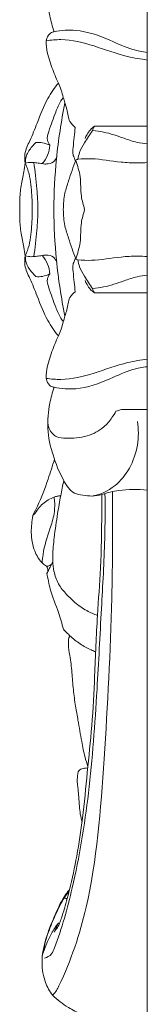
# Model space of a CAD drawing. Units: millimetres. Extents: x 4242 to 6242, y 1458 to 3458.
# Drawn here: x 5365 to 5380, y 2365 to 2481 of the extents above; entities that cross this region are included whole.
import ezdxf

# ---------------------------------------------------------------- set-up
doc = ezdxf.new("R2010")
doc.units = ezdxf.units.MM
doc.header["$MEASUREMENT"] = 0
doc.layers.get('0').update_dxf_attribs({"lineweight": 13})

# ---------------------------------------------------------------- blocks, each defined once
blk = doc.blocks.new('N.VRS-004_139_596_b')
for points in [[(0, 0), (0, 99.34), (0, 198.67), (0, 298.01)], [(-6.2, 9.8), (-4.14, 9.8), (-2.07, 9.8), (0, 9.8)], [(0, 0), (0, -99.34), (0, -198.67), (0, -298.01)], [(-6.2, -9.8), (-4.14, -9.8), (-2.07, -9.8), (0, -9.8)], [(-3.68, -23.72), (-3.46, -23.66), (-3.24, -23.59), (-3.02, -23.52)], [(-3.02, -23.52), (-2.02, -23.52), (-1.01, -23.52), (0, -23.52)], [(-9.82, -31.87), (-9.94, -32.47), (-10.06, -33.07), (-10.18, -33.66)], [(-10.3, -83.94), (-10.35, -83.94), (-10.41, -83.94), (-10.46, -83.94)]]:
    blk.add_open_spline(points, degree=3)
for points, knots in [([(-10.95, 20.91), (-11.16, 21.52), (-11.57, 23.08), (-11.86, 25.83), (-11.14, 28.96), (-10.1, 31.51), (-8.87, 33.46), (-7.54, 33.57), (-6.47, 33.77), (-5.71, 33.62), (-5.33, 33.5)], [0, 0, 0, 0, 1.655904, 4.115692, 6.809321, 9.592838, 11.485601, 12.540366, 13.714816, 14.958167, 14.958167, 14.958167, 14.958167]), ([(-10.45, 14.87), (-10.73, 15.46), (-11.24, 16.75), (-11.82, 18.45), (-11.96, 20.03), (-11.45, 20.78), (-11.09, 20.9), (-10.95, 20.91)], [0, 0, 0, 0, 1.728042, 3.596486, 4.714277, 5.412233, 5.869176, 5.869176, 5.869176, 5.869176]), ([(-10.95, 20.91), (-10.1, 21.08), (-7.86, 21.25), (-4.77, 20.15), (-2.08, 18.83), (-0.57, 18.56), (0, 18.49)], [0, 0, 0, 0, 2.738248, 7.115042, 10.120778, 11.955878, 11.955878, 11.955878, 11.955878]), ([(-11.87, 19.86), (-11.3, 19.94), (-9.41, 20.11), (-6.2, 19.31), (-2.89, 18.04), (-0.77, 17.7), (0, 17.59)], [0, 0, 0, 0, 1.815871, 6.037515, 10.367923, 12.859509, 12.859509, 12.859509, 12.859509]), ([(-14.34, 5.45), (-14.4, 5.8), (-14.46, 6.77), (-13.7, 8.28), (-12.83, 10.44), (-11.91, 12.89), (-10.9, 14.31), (-10.45, 14.87)], [0, 0, 0, 0, 0.894827, 2.332456, 4.303039, 7.053415, 9.059852, 9.059852, 9.059852, 9.059852]), ([(-9.68, 12.54), (-9.75, 12.76), (-9.9, 13.26), (-10.09, 14.07), (-10.32, 14.61), (-10.45, 14.87)], [0, 0, 0, 0, 0.584077, 1.348406, 2.107973, 2.107973, 2.107973, 2.107973]), ([(-11.44, 7.57), (-11.57, 7.73), (-11.87, 8.25), (-11.43, 9.71), (-10.88, 11.16), (-10.34, 12.56), (-9.97, 13.07), (-9.87, 13.2)], [0, 0, 0, 0, 0.569103, 1.461085, 3.547141, 4.808876, 5.278318, 5.278318, 5.278318, 5.278318]), ([(-10.98, 0), (-10.97, 1.99), (-10.75, 6.22), (-10.12, 10.38), (-9.68, 12.54)], [0, 0, 0, 0, 4.983376, 10.566095, 10.566095, 10.566095, 10.566095]), ([(-8.46, 9.66), (-8.7, 9.83), (-9.28, 10.38), (-9.36, 11.59), (-9.6, 12.29), (-9.68, 12.54)], [0, 0, 0, 0, 0.886791, 2.144726, 2.820113, 2.820113, 2.820113, 2.820113]), ([(-8.45, 5.67), (-8.51, 5.82), (-8.6, 6.12), (-8.82, 6.64), (-8.68, 7.48), (-8.62, 8.49), (-8.51, 9.29), (-8.46, 9.66)], [0, 0, 0, 0, 0.393272, 0.842084, 1.404029, 2.45374, 3.414085, 3.414085, 3.414085, 3.414085]), ([(-8.15, 5.92), (-8.11, 6.2), (-7.94, 6.9), (-7.3, 8), (-6.77, 8.84), (-6.42, 9.29)], [0, 0, 0, 0, 0.695779, 1.805609, 3.395112, 3.395112, 3.395112, 3.395112]), ([(-6.2, 9.8), (-6.38, 9.69), (-6.71, 9.41), (-7.06, 8.88), (-7.25, 8.51), (-7.31, 8.34)], [0, 0, 0, 0, 0.621854, 1.249796, 1.724074, 1.724074, 1.724074, 1.724074]), ([(-6.42, 9.29), (-6.42, 9.38), (-6.38, 9.59), (-6.27, 9.74), (-6.2, 9.8)], [0, 0, 0, 0, 0.2353218, 0.4969784, 0.4969784, 0.4969784, 0.4969784]), ([(-6.42, 9.29), (-5.99, 9.25), (-4.74, 9.09), (-3.02, 8.49), (-1.33, 7.88), (-0.4, 7.76), (0, 7.73)], [0, 0, 0, 0, 1.382994, 4.015061, 5.700221, 6.989634, 6.989634, 6.989634, 6.989634]), ([(-14.34, 5.45), (-14.34, 5.74), (-14.24, 6.52), (-13.67, 7.27), (-13.25, 7.74), (-13.1, 7.89)], [0, 0, 0, 0, 0.720873, 1.896118, 2.514436, 2.514436, 2.514436, 2.514436]), ([(-13.1, 7.89), (-12.84, 7.91), (-12.28, 7.89), (-11.73, 7.71), (-11.44, 7.57)], [0, 0, 0, 0, 0.818645, 1.801112, 1.801112, 1.801112, 1.801112]), ([(-11.44, 7.57), (-11.49, 7.17), (-11.68, 6.35), (-12.1, 5.68), (-12.36, 5.4)], [0, 0, 0, 0, 1.013829, 2.092655, 2.092655, 2.092655, 2.092655]), ([(-11.84, 5.36), (-11.57, 5.34), (-11.06, 5.46), (-10.75, 5.95), (-10.65, 6.17)], [0, 0, 0, 0, 0.885767, 1.50417, 1.50417, 1.50417, 1.50417]), ([(-8.41, 5.78), (-8.37, 5.82), (-8.29, 5.88), (-8.2, 5.92), (-8.15, 5.92)], [0, 0, 0, 0, 0.1508736, 0.3063419, 0.3063419, 0.3063419, 0.3063419]), ([(-8.15, 5.92), (-7.62, 5.96), (-5.92, 6.04), (-3.6, 5.57), (-1.41, 5.47), (-0.38, 5.5), (0, 5.52)], [0, 0, 0, 0, 1.701425, 5.417441, 7.484643, 8.712226, 8.712226, 8.712226, 8.712226]), ([(-14.34, 5.45), (-14.4, 5.11), (-14.54, 4.22), (-14.88, 2.78), (-14.99, 1.28), (-15, 0.35), (-15, 0)], [0, 0, 0, 0, 0.868222, 2.263841, 3.748048, 4.612176, 4.612176, 4.612176, 4.612176]), ([(-14.34, 5.45), (-14.1, 5.51), (-13.64, 5.57), (-12.98, 5.5), (-12.56, 5.44), (-12.36, 5.4)], [0, 0, 0, 0, 0.780181, 1.478828, 2.129071, 2.129071, 2.129071, 2.129071]), ([(-13.54, 0), (-13.52, 0.76), (-13.61, 2.38), (-13.83, 4.27), (-14.25, 5.25), (-14.34, 5.45)], [0, 0, 0, 0, 1.899164, 4.072766, 4.668754, 4.668754, 4.668754, 4.668754]), ([(-12.85, 0), (-12.87, 0.81), (-12.98, 2.67), (-13.19, 4.51), (-13.35, 5.54)], [0, 0, 0, 0, 2.030242, 4.649115, 4.649115, 4.649115, 4.649115]), ([(-12.36, 5.4), (-12.25, 5.37), (-12.08, 5.35), (-11.91, 5.36), (-11.84, 5.36)], [0, 0, 0, 0, 0.3464237, 0.5483792, 0.5483792, 0.5483792, 0.5483792]), ([(-8.41, 5.78), (-8.56, 5.4), (-8.86, 4.6), (-9.26, 3.3), (-9.78, 1.83), (-9.87, 0.65), (-9.87, 0)], [0, 0, 0, 0, 1.081452, 2.210053, 3.489323, 5.107727, 5.107727, 5.107727, 5.107727]), ([(-7.36, 0), (-7.52, 0.51), (-7.88, 1.76), (-7.76, 3.8), (-8.19, 5.17), (-8.41, 5.78)], [0, 0, 0, 0, 1.372035, 3.283565, 4.980249, 4.980249, 4.980249, 4.980249]), ([(-14.34, -5.45), (-14.4, -5.11), (-14.54, -4.22), (-14.88, -2.78), (-14.99, -1.28), (-15, -0.35), (-15, 0)], [0, 0, 0, 0, 0.868222, 2.263841, 3.748048, 4.612176, 4.612176, 4.612176, 4.612176]), ([(-13.54, 0), (-13.52, -0.76), (-13.61, -2.38), (-13.83, -4.27), (-14.25, -5.25), (-14.34, -5.45)], [0, 0, 0, 0, 1.899164, 4.072766, 4.668754, 4.668754, 4.668754, 4.668754]), ([(-12.85, 0), (-12.87, -0.81), (-12.98, -2.67), (-13.19, -4.51), (-13.35, -5.54)], [0, 0, 0, 0, 2.030242, 4.649115, 4.649115, 4.649115, 4.649115]), ([(-10.98, 0), (-10.97, -1.99), (-10.75, -6.22), (-10.12, -10.38), (-9.68, -12.54)], [0, 0, 0, 0, 4.983376, 10.566095, 10.566095, 10.566095, 10.566095]), ([(-8.41, -5.78), (-8.56, -5.4), (-8.86, -4.6), (-9.26, -3.3), (-9.78, -1.83), (-9.87, -0.65), (-9.87, 0)], [0, 0, 0, 0, 1.081452, 2.210053, 3.489323, 5.107727, 5.107727, 5.107727, 5.107727]), ([(-7.36, 0), (-7.52, -0.51), (-7.88, -1.76), (-7.76, -3.8), (-8.19, -5.17), (-8.41, -5.78)], [0, 0, 0, 0, 1.372035, 3.283565, 4.980249, 4.980249, 4.980249, 4.980249]), ([(-14.34, -5.45), (-14.4, -5.8), (-14.46, -6.77), (-13.7, -8.28), (-12.83, -10.44), (-11.91, -12.89), (-10.9, -14.31), (-10.45, -14.87)], [0, 0, 0, 0, 0.894827, 2.332456, 4.303039, 7.053415, 9.059852, 9.059852, 9.059852, 9.059852]), ([(-14.34, -5.45), (-14.1, -5.51), (-13.64, -5.57), (-12.98, -5.5), (-12.56, -5.44), (-12.36, -5.4)], [0, 0, 0, 0, 0.780181, 1.478828, 2.129071, 2.129071, 2.129071, 2.129071]), ([(-14.34, -5.45), (-14.34, -5.74), (-14.24, -6.52), (-13.67, -7.27), (-13.25, -7.74), (-13.1, -7.89)], [0, 0, 0, 0, 0.720873, 1.896118, 2.514436, 2.514436, 2.514436, 2.514436]), ([(-12.36, -5.4), (-12.25, -5.37), (-12.08, -5.35), (-11.91, -5.36), (-11.84, -5.36)], [0, 0, 0, 0, 0.3464237, 0.5483792, 0.5483792, 0.5483792, 0.5483792]), ([(-11.44, -7.57), (-11.49, -7.17), (-11.68, -6.35), (-12.1, -5.68), (-12.36, -5.4)], [0, 0, 0, 0, 1.013829, 2.092655, 2.092655, 2.092655, 2.092655]), ([(-11.84, -5.36), (-11.57, -5.34), (-11.06, -5.46), (-10.75, -5.95), (-10.65, -6.17)], [0, 0, 0, 0, 0.885767, 1.50417, 1.50417, 1.50417, 1.50417]), ([(-8.45, -5.67), (-8.51, -5.82), (-8.6, -6.12), (-8.82, -6.64), (-8.68, -7.48), (-8.62, -8.49), (-8.51, -9.29), (-8.46, -9.66)], [0, 0, 0, 0, 0.393272, 0.842084, 1.404029, 2.45374, 3.414085, 3.414085, 3.414085, 3.414085]), ([(-8.41, -5.78), (-8.37, -5.82), (-8.29, -5.88), (-8.2, -5.92), (-8.15, -5.92)], [0, 0, 0, 0, 0.1508736, 0.3063419, 0.3063419, 0.3063419, 0.3063419]), ([(-8.15, -5.92), (-7.62, -5.96), (-5.92, -6.04), (-3.6, -5.57), (-1.41, -5.47), (-0.38, -5.5), (0, -5.52)], [0, 0, 0, 0, 1.701425, 5.417441, 7.484643, 8.712226, 8.712226, 8.712226, 8.712226]), ([(-8.15, -5.92), (-8.11, -6.2), (-7.94, -6.9), (-7.3, -8), (-6.77, -8.84), (-6.42, -9.29)], [0, 0, 0, 0, 0.695779, 1.805609, 3.395112, 3.395112, 3.395112, 3.395112]), ([(-13.1, -7.89), (-12.84, -7.91), (-12.28, -7.89), (-11.73, -7.71), (-11.44, -7.57)], [0, 0, 0, 0, 0.818645, 1.801112, 1.801112, 1.801112, 1.801112]), ([(-11.44, -7.57), (-11.57, -7.73), (-11.87, -8.25), (-11.43, -9.71), (-10.88, -11.16), (-10.34, -12.56), (-9.97, -13.07), (-9.87, -13.2)], [0, 0, 0, 0, 0.569103, 1.461085, 3.547141, 4.808876, 5.278318, 5.278318, 5.278318, 5.278318]), ([(-6.42, -9.29), (-5.99, -9.25), (-4.74, -9.09), (-3.02, -8.49), (-1.33, -7.88), (-0.4, -7.76), (0, -7.73)], [0, 0, 0, 0, 1.382994, 4.015061, 5.700221, 6.989634, 6.989634, 6.989634, 6.989634]), ([(-6.2, -9.8), (-6.38, -9.69), (-6.71, -9.41), (-7.06, -8.88), (-7.25, -8.51), (-7.31, -8.34)], [0, 0, 0, 0, 0.621854, 1.249796, 1.724074, 1.724074, 1.724074, 1.724074]), ([(-8.46, -9.66), (-8.7, -9.83), (-9.28, -10.38), (-9.36, -11.59), (-9.6, -12.29), (-9.68, -12.54)], [0, 0, 0, 0, 0.886791, 2.144726, 2.820113, 2.820113, 2.820113, 2.820113]), ([(-6.42, -9.29), (-6.42, -9.38), (-6.38, -9.59), (-6.27, -9.74), (-6.2, -9.8)], [0, 0, 0, 0, 0.2353218, 0.4969784, 0.4969784, 0.4969784, 0.4969784]), ([(-9.68, -12.54), (-9.75, -12.76), (-9.9, -13.26), (-10.09, -14.07), (-10.32, -14.61), (-10.45, -14.87)], [0, 0, 0, 0, 0.584077, 1.348406, 2.107973, 2.107973, 2.107973, 2.107973]), ([(-10.45, -14.87), (-10.73, -15.46), (-11.24, -16.75), (-11.82, -18.45), (-11.96, -20.03), (-11.45, -20.78), (-11.09, -20.9), (-10.95, -20.91)], [0, 0, 0, 0, 1.728042, 3.596486, 4.714277, 5.412233, 5.869176, 5.869176, 5.869176, 5.869176]), ([(-11.87, -19.86), (-11.3, -19.94), (-9.41, -20.11), (-6.2, -19.31), (-2.89, -18.04), (-0.77, -17.7), (0, -17.59)], [0, 0, 0, 0, 1.815871, 6.037515, 10.367923, 12.859509, 12.859509, 12.859509, 12.859509]), ([(-10.95, -20.91), (-10.1, -21.08), (-7.86, -21.25), (-4.77, -20.15), (-2.08, -18.83), (-0.57, -18.56), (0, -18.49)], [0, 0, 0, 0, 2.738248, 7.115042, 10.120778, 11.955878, 11.955878, 11.955878, 11.955878]), ([(-10.95, -20.91), (-11.16, -21.52), (-11.57, -23.08), (-11.86, -25.83), (-11.14, -28.96), (-10.1, -31.51), (-8.87, -33.46), (-7.54, -33.57), (-6.47, -33.77), (-5.71, -33.62), (-5.33, -33.5)], [0, 0, 0, 0, 1.655904, 4.115692, 6.809321, 9.592838, 11.485601, 12.540366, 13.714816, 14.958167, 14.958167, 14.958167, 14.958167]), ([(-11.67, -24.32), (-11.73, -24.8), (-11.68, -25.87), (-10.7, -26.86), (-9.09, -26.94), (-7.18, -26.81), (-5.28, -25.87), (-4.25, -24.66), (-3.83, -23.99), (-3.68, -23.72)], [0, 0, 0, 0, 1.200937, 2.45043, 3.57248, 6.304939, 8.54906, 9.914258, 10.71553, 10.71553, 10.71553, 10.71553]), ([(-6.56, -33.7), (-5.59, -33.54), (-3.14, -32.55), (-0.99, -28.78), (-1.02, -25.84), (-1.13, -24.92)], [0, 0, 0, 0, 3.132781, 7.982989, 10.32017, 10.32017, 10.32017, 10.32017]), ([(-10.91, -29.38), (-11.14, -30.16), (-11.75, -32.03), (-12.56, -34.22), (-13.24, -35.54), (-13.42, -35.87)], [0, 0, 0, 0, 2.097948, 5.055031, 6.049279, 6.049279, 6.049279, 6.049279]), ([(-4.97, -33.39), (-4.95, -35.17), (-4.97, -39.69), (-5.42, -47.36), (-5.93, -57.34), (-6.7, -68.38), (-8.39, -78.62), (-10.1, -84.8), (-11.25, -87.69), (-11.78, -87.99), (-12.08, -88.07)], [0, 0, 0, 0, 4.445785, 11.284956, 19.232155, 29.455837, 38.985259, 45.255486, 45.936529, 46.932363, 46.932363, 46.932363, 46.932363]), ([(-4.09, -33.18), (-4.06, -37.36), (-4.1, -47.9), (-4.97, -63.99), (-6.21, -80.28), (-9.08, -88.64), (-10.72, -92.02), (-11.15, -92.4)], [0, 0, 0, 0, 10.454197, 26.236677, 40.919753, 49.67495, 50.706503, 50.706503, 50.706503, 50.706503]), ([(-5.35, -33.51), (-5.35, -34.22), (-5.36, -37.1), (-5.4, -41.86), (-5.94, -48.23), (-6.15, -54.43), (-6.46, -60.6), (-7.07, -66.16), (-7.52, -71.3), (-8.22, -75.91), (-8.82, -78.69), (-9.14, -80)], [0, 0, 0, 0, 1.780592, 7.204175, 11.89234, 17.802108, 22.704351, 27.337194, 31.852714, 35.637078, 39.060428, 39.060428, 39.060428, 39.060428]), ([(-5.33, -33.5), (-4.68, -33.3), (-2.91, -32.89), (-1.11, -32.88), (0, -33.01)], [0, 0, 0, 0, 2.162075, 5.724258, 5.724258, 5.724258, 5.724258]), ([(-10.96, -33.82), (-11.2, -33.91), (-11.87, -34.24), (-12.7, -34.93), (-13.16, -35.72), (-13.4, -35.92), (-13.44, -35.95)], [0, 0, 0, 0, 0.799288, 2.310423, 3.074157, 3.222105, 3.222105, 3.222105, 3.222105]), ([(-12.36, -41.55), (-12.34, -41.22), (-12.19, -39.84), (-11.57, -37.96), (-10.93, -36.01), (-10.85, -34.7), (-10.92, -34.05), (-10.96, -33.82)], [0, 0, 0, 0, 0.825881, 3.469814, 5.053423, 6.103662, 6.689864, 6.689864, 6.689864, 6.689864]), ([(-10.18, -33.66), (-10.31, -34.35), (-10.59, -35.99), (-10.92, -38.33), (-11.13, -40.22), (-11.12, -41.15), (-11.11, -41.38)], [0, 0, 0, 0, 1.763848, 4.193171, 5.941542, 6.521907, 6.521907, 6.521907, 6.521907]), ([(-10.18, -33.66), (-10.32, -33.67), (-10.58, -33.71), (-10.84, -33.78), (-10.96, -33.82)], [0, 0, 0, 0, 0.4334591, 0.8391378, 0.8391378, 0.8391378, 0.8391378]), ([(-13.42, -35.87), (-13.45, -36), (-13.52, -36.44), (-13.64, -37.23), (-13.65, -38.65), (-13.3, -40.28), (-12.52, -41.48), (-12, -41.85), (-11.84, -41.94)], [0, 0, 0, 0, 0.343198, 1.128221, 2.011654, 3.866026, 5.224487, 5.780258, 5.780258, 5.780258, 5.780258]), ([(-11.11, -41.38), (-11.21, -41.62), (-11.36, -41.99), (-11.63, -42.39), (-11.7, -42.66), (-11.77, -42.76), (-11.78, -42.79)], [0, 0, 0, 0, 0.676915, 1.037893, 1.295079, 1.375098, 1.375098, 1.375098, 1.375098]), ([(-11.11, -41.38), (-11.1, -41.77), (-10.98, -42.7), (-10.49, -44.13), (-9.52, -45.25), (-8.43, -46.34), (-7.21, -47.18), (-6.29, -47.59), (-5.86, -47.74)], [0, 0, 0, 0, 0.974935, 2.34928, 3.79056, 5.096659, 6.783699, 8.204951, 8.204951, 8.204951, 8.204951]), ([(-11.84, -41.94), (-11.82, -41.95), (-11.76, -41.97), (-11.63, -41.94), (-11.46, -41.86), (-11.33, -41.79), (-11.27, -41.75)], [0, 0, 0, 0, 0.0688706, 0.1821449, 0.4214241, 0.6399542, 0.6399542, 0.6399542, 0.6399542]), ([(-11.84, -41.94), (-11.75, -42.08), (-11.68, -42.33), (-11.7, -42.64), (-11.76, -42.74), (-11.79, -42.77)], [0, 0, 0, 0, 0.4260497, 0.637421, 0.7399754, 0.7399754, 0.7399754, 0.7399754]), ([(-11.79, -42.77), (-11.69, -43.4), (-11.39, -45.03), (-10.48, -47.09), (-10.03, -48.7), (-9.85, -49.36)], [0, 0, 0, 0, 1.618623, 4.145362, 5.884922, 5.884922, 5.884922, 5.884922]), ([(-9.85, -49.36), (-9.72, -49.51), (-9.48, -49.77), (-9.22, -50.02), (-9.1, -50.12)], [0, 0, 0, 0, 0.556582, 1.025611, 1.025611, 1.025611, 1.025611]), ([(-9.1, -50.12), (-9.14, -50.2), (-9.24, -50.39), (-9.25, -50.76), (-9.32, -51.45), (-9.04, -52.69), (-8.84, -54.44), (-8.71, -56.46), (-8.46, -58.32), (-8.09, -60.36), (-7.75, -62.36), (-7.4, -64.19), (-7.11, -65.15), (-6.98, -65.51)], [0, 0, 0, 0, 0.24951, 0.551672, 0.897424, 1.979237, 3.698773, 5.356268, 7.02348, 8.431628, 10.568319, 12.149854, 13.14708, 13.14708, 13.14708, 13.14708]), ([(-9.1, -50.12), (-8.72, -50.48), (-7.92, -51.12), (-6.88, -51.7), (-6.25, -51.95), (-6.07, -52.01)], [0, 0, 0, 0, 1.505734, 3.011426, 3.609185, 3.609185, 3.609185, 3.609185]), ([(-7, -65.68), (-7.13, -65.68), (-7.45, -65.72), (-7.86, -65.8), (-8.14, -66.11), (-8.19, -66.51), (-8.26, -67.21), (-8.15, -68.1), (-8.04, -69.16), (-8, -70.13), (-7.89, -71.11), (-7.75, -71.72), (-7.67, -72.01)], [0, 0, 0, 0, 0.422151, 1.024057, 1.296477, 1.538886, 1.99891, 3.06667, 3.758477, 4.686496, 5.477308, 6.248319, 6.248319, 6.248319, 6.248319]), ([(-11.15, -92.4), (-11.47, -91.96), (-12.12, -90.81), (-12.54, -88.42), (-12, -85.77), (-11.02, -83.35), (-10.21, -81.52), (-9.53, -80.45), (-9.24, -80.11), (-9.14, -80)], [0, 0, 0, 0, 1.506646, 3.491202, 5.899294, 8.161539, 10.329892, 11.151022, 11.583703, 11.583703, 11.583703, 11.583703]), ([(-9.17, -80.12), (-9.37, -80.37), (-9.76, -80.94), (-10.32, -81.9), (-10.95, -83.28), (-11.56, -84.77), (-12.01, -86.18), (-12.12, -86.91), (-12.15, -87.18)], [0, 0, 0, 0, 0.89814, 1.891503, 2.979992, 4.916796, 6.091783, 6.769962, 6.769962, 6.769962, 6.769962]), ([(-9.14, -80), (-9.23, -80.35), (-9.54, -81.47), (-9.89, -82.8), (-10.23, -83.75), (-10.3, -83.94)], [0, 0, 0, 0, 0.908789, 2.97387, 3.514799, 3.514799, 3.514799, 3.514799]), ([(-9.73, -80.92), (-9.67, -80.97), (-9.58, -81.03), (-9.48, -81.08), (-9.44, -81.1)], [0, 0, 0, 0, 0.2173289, 0.3496512, 0.3496512, 0.3496512, 0.3496512]), ([(-10.46, -83.94), (-10.48, -83.96), (-10.56, -84.01), (-10.69, -84.25), (-10.95, -84.6), (-11.31, -85.25), (-11.83, -86.27), (-12.16, -87.16), (-12.33, -87.72)], [0, 0, 0, 0, 0.087922, 0.274724, 0.710064, 1.311523, 2.249605, 3.760979, 3.760979, 3.760979, 3.760979]), ([(-10.92, -84.98), (-10.86, -84.88), (-10.68, -84.61), (-10.45, -84.29), (-10.33, -84.01), (-10.3, -83.94)], [0, 0, 0, 0, 0.311128, 0.884674, 1.08672, 1.08672, 1.08672, 1.08672]), ([(-10.46, -83.94), (-10.52, -84.07), (-10.69, -84.4), (-10.83, -84.75), (-10.92, -84.98)], [0, 0, 0, 0, 0.372916, 0.9946275, 0.9946275, 0.9946275, 0.9946275]), ([(-11.15, -92.4), (-10.56, -92.95), (-9.45, -93.81), (-8.24, -94.42), (-7.7, -94.64)], [0, 0, 0, 0, 2.338123, 4.137764, 4.137764, 4.137764, 4.137764])]:
    blk.add_open_spline(points, degree=3, knots=knots)

msp = doc.modelspace()

# ---------------------------------------------------------------- block references
msp.add_blockref('N.VRS-004_139_596_b', (5379.86, 2458.28))

doc.saveas('drawing.dxf')
